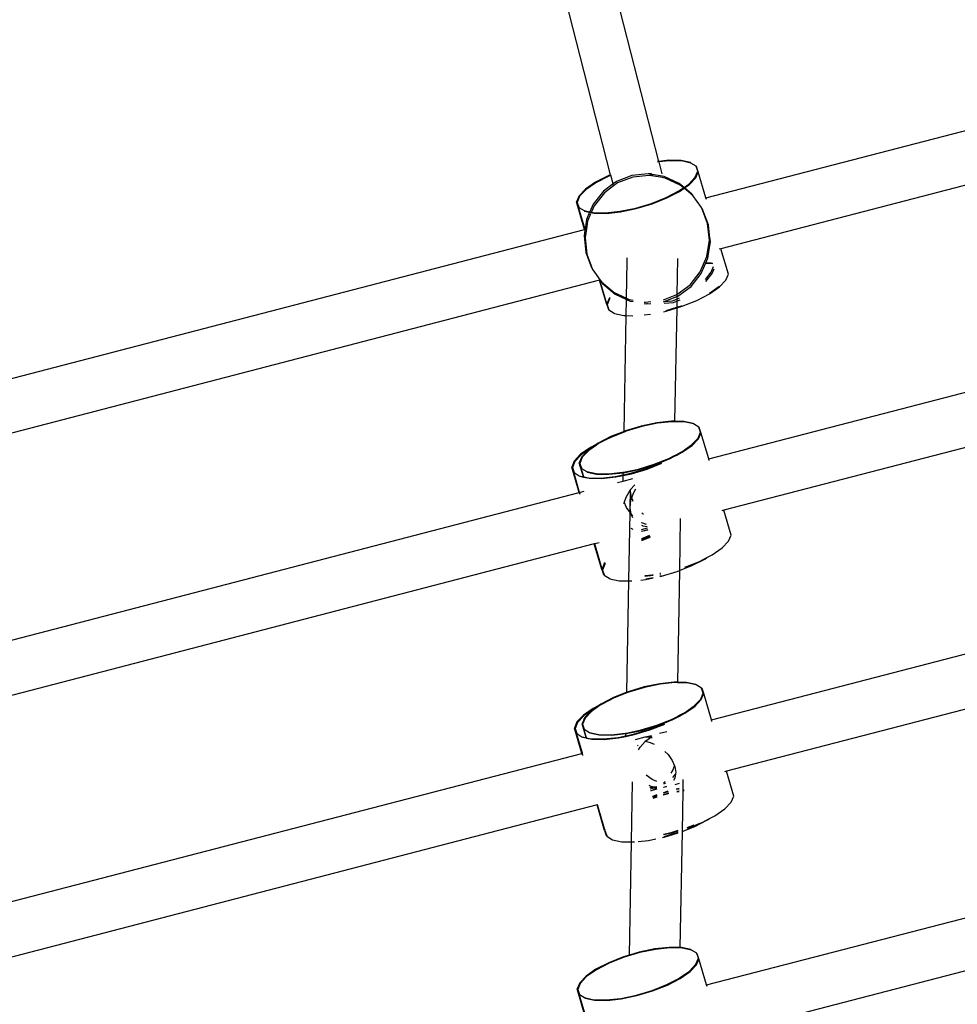
# Model space of a CAD drawing. Units: metres. Extents: x 17196 to 43211, y 5028 to 42092.
# Drawn here: x 22061 to 22363, y 18325 to 18642 of the extents above; entities that cross this region are included whole.
import ezdxf

# ---------------------------------------------------------------- set-up
doc = ezdxf.new("R2010")
doc.units = ezdxf.units.M
doc.layers.add('Размеры', color=1, linetype='Continuous', lineweight=5)
doc.dimstyles.new('размеры Маф', dxfattribs={"dimtxt": 150, "dimasz": 50, "dimexe": 50, "dimexo": 0.0625, "dimgap": 0.09, "dimtad": 1, "dimdec": 0, "dimzin": 0, "dimdsep": 46, "dimtxsty": 'Standard', "dimblk": 'ARCHTICK', "dimcen": 0.09, "dimdle": 50, "dimclrd": 256, "dimclre": 256, "dimclrt": 256, "dimadec": 0, "dimazin": 0, "dimtfac": 1, "dimtdec": 0, "dimtix": 1, "dimtofl": 0, "dimtmove": 0, "dimatfit": 3, "dimfxl": 1, "dimtolj": 1, "dimtzin": 0, "dimlwd": -1, "dimlwe": -1, "dimarcsym": 1})

# ---------------------------------------------------------------- blocks, each defined once
blk = doc.blocks.new('_ArchTick')
at = {"color": 0, "linetype": 'ByBlock', "const_width": 0.15}
blk.add_lwpolyline([(-0.5, -0.5), (0.5, 0.5)], dxfattribs=at)
blk = doc.blocks.new('*D10')
at = {"layer": 'Defpoints', "color": 0, "transparency": 16777216}
for p in [(17245.54, 18857.28), (38273.01, 18857.28), (38273.01, 5077.5)]:
    blk.add_point(p, dxfattribs=at)
at = {"layer": 'Размеры', "transparency": 16777216}
for p, q in [((17245.54, 18857.22), (17245.54, 5027.5)), ((38273.01, 18857.22), (38273.01, 5027.5)), ((17195.54, 5077.5), (38323.01, 5077.5))]:
    blk.add_line(p, q, dxfattribs=at)
at = {"layer": 'Размеры', "transparency": 16777216, "xscale": 50, "yscale": 50, "zscale": 50, "rotation": 180}
blk.add_blockref('_ArchTick', (17245.54, 5077.5), dxfattribs=at)
at = {"layer": 'Размеры', "transparency": 16777216, "xscale": 50, "yscale": 50, "zscale": 50}
blk.add_blockref('_ArchTick', (38273.01, 5077.5), dxfattribs=at)
at = {"layer": 'Размеры', "transparency": 16777216, "insert": (27759.27, 5152.59), "char_height": 150, "attachment_point": 5}
blk.add_mtext('\\A1;21027', dxfattribs=at)
blk = doc.blocks.new('*D12')
at = {"layer": 'Defpoints', "color": 0, "transparency": 16777216}
for p in [(36695.47, 30403.24), (18742.17, 18098.93), (36673.85, 18067.5)]:
    blk.add_point(p, dxfattribs=at)
at = {"layer": 'Размеры', "transparency": 16777216}
for p, q in [((18742.17, 18098.99), (18763.88, 30484.68)), ((36673.85, 18067.56), (36695.56, 30453.24)), ((18713.79, 30434.76), (36745.47, 30403.16))]:
    blk.add_line(p, q, dxfattribs=at)
at = {"layer": 'Размеры', "transparency": 16777216, "xscale": 50, "yscale": 50, "zscale": 50}
for p, rotation in [((18763.79, 30434.68), 179.8995663538064), ((36695.47, 30403.24), 359.8995663538063)]:
    blk.add_blockref('_ArchTick', p, dxfattribs=dict(at, rotation=rotation))
at = {"layer": 'Размеры', "transparency": 16777216, "insert": (27729.76, 30494.05), "char_height": 150, "attachment_point": 5, "rotation": 359.8996}
blk.add_mtext('\\A1;17932', dxfattribs=at)

msp = doc.modelspace()

# ---------------------------------------------------------------- linework, layer by layer
for p, q in [((22267.14, 18596.43), (22245.86, 18679.26)), ((22251.59, 18592.14), (22230.03, 18676.06)), ((22282.31, 18584.65), (22487.14, 18637.86)), ((22491.93, 18621.51), (22287.1, 18568.31)), ((22267.14, 18596.43), (22266.66, 18596.38)), ((22267.18, 18596.27), (22266.71, 18596.22)), ((22270.3, 18596.77), (22267.14, 18596.43)), ((22267.18, 18596.27), (22267.14, 18596.43)), ((22270.48, 18596.62), (22267.18, 18596.27)), ((22268.17, 18592.44), (22267.18, 18596.27)), ((22274.27, 18596.69), (22270.3, 18596.77)), ((22274.45, 18596.55), (22270.48, 18596.62)), ((22277.27, 18596.05), (22274.27, 18596.69)), ((22277.45, 18595.9), (22274.45, 18596.55)), ((22277.45, 18595.9), (22277.27, 18596.05)), ((22279.11, 18594.87), (22277.45, 18595.9)), ((22279.12, 18594.83), (22279.11, 18594.87)), ((22279.65, 18593.25), (22279.12, 18594.83)), ((22279.29, 18594.73), (22279.12, 18594.83)), ((22279.83, 18593.1), (22279.29, 18594.73)), ((22250.8, 18591.82), (22246.68, 18589.7)), ((22250.97, 18591.67), (22246.86, 18589.55)), ((22251.59, 18592.14), (22250.8, 18591.82)), ((22251.64, 18591.94), (22250.97, 18591.67)), ((22251.66, 18592.17), (22251.59, 18592.14)), ((22251.64, 18591.94), (22251.59, 18592.14)), ((22251.71, 18591.97), (22251.64, 18591.94)), ((22252.36, 18589.15), (22251.64, 18591.94)), ((22258.41, 18591.9), (22253.5, 18589.99)), ((22258.73, 18591.38), (22253.82, 18589.47)), ((22263.64, 18592.43), (22258.41, 18591.9)), ((22263.97, 18591.91), (22258.73, 18591.38)), ((22268.85, 18591.56), (22263.64, 18592.43)), ((22264.79, 18592.42), (22263.64, 18592.43)), ((22265.14, 18591.89), (22263.97, 18591.91)), ((22267.61, 18591.3), (22263.97, 18591.91)), ((22269.18, 18591.04), (22267.61, 18591.3)), ((22273.67, 18589.33), (22268.85, 18591.56)), ((22274, 18588.81), (22269.18, 18591.04)), ((22276.81, 18589.13), (22278.87, 18591.29)), ((22276.98, 18588.98), (22279.04, 18591.14)), ((22278.87, 18591.29), (22279.65, 18593.25)), ((22279.04, 18591.14), (22279.83, 18593.1)), ((22282.31, 18584.65), (22279.83, 18593.1)), ((22246.68, 18589.7), (22243.49, 18587.48)), ((22246.86, 18589.55), (22243.66, 18587.33)), ((22252.36, 18589.15), (22249.25, 18586.84)), ((22252.53, 18588.51), (22249.58, 18586.32)), ((22253.5, 18589.99), (22252.36, 18589.15)), ((22252.53, 18588.51), (22252.36, 18589.15)), ((22253.82, 18589.47), (22252.53, 18588.51)), ((22273.61, 18586.91), (22275.02, 18587.89)), ((22275.23, 18588.04), (22273.67, 18589.33)), ((22275.07, 18587.92), (22274, 18588.81)), ((22275.07, 18587.92), (22275.23, 18588.04)), ((22275.09, 18587.91), (22275.07, 18587.92)), ((22275.23, 18588.04), (22276.81, 18589.13)), ((22275.32, 18587.96), (22275.23, 18588.04)), ((22275.24, 18587.77), (22275.41, 18587.89)), ((22275.41, 18587.89), (22276.98, 18588.98)), ((22277.78, 18585.91), (22275.41, 18587.89)), ((22241.41, 18585.29), (22240.64, 18583.36)), ((22241.6, 18585.17), (22240.81, 18583.21)), ((22243.49, 18587.48), (22241.41, 18585.29)), ((22243.66, 18587.33), (22241.6, 18585.17)), ((22249.25, 18586.84), (22245.95, 18582.67)), ((22249.58, 18586.32), (22246.28, 18582.14)), ((22264.74, 18582.9), (22269.49, 18584.79)), ((22264.92, 18582.75), (22269.67, 18584.64)), ((22269.49, 18584.79), (22273.61, 18586.91)), ((22269.67, 18584.64), (22273.79, 18586.76)), ((22273.79, 18586.76), (22275.24, 18587.77)), ((22278.11, 18585.39), (22275.24, 18587.77)), ((22278.11, 18585.39), (22277.78, 18585.91)), ((22280.9, 18581.52), (22278.11, 18585.39)), ((22282.47, 18584.1), (22282.31, 18584.65)), ((22240.64, 18583.36), (22241.18, 18581.73)), ((22243.23, 18574.5), (22240.64, 18583.36)), ((22240.81, 18583.21), (22241.34, 18581.63)), ((22241.26, 18581.68), (22240.81, 18583.21)), ((22241.18, 18581.73), (22241.26, 18581.68)), ((22241.26, 18581.68), (22241.34, 18581.63)), ((22243.36, 18574.54), (22241.26, 18581.68)), ((22241.34, 18581.63), (22241.36, 18581.59)), ((22241.36, 18581.59), (22243.02, 18580.56)), ((22245.95, 18582.67), (22244.88, 18580.16)), ((22246.28, 18582.14), (22245.45, 18580.21)), ((22259.68, 18581.39), (22264.74, 18582.9)), ((22259.85, 18581.24), (22264.92, 18582.75)), ((22280.95, 18581.39), (22280.9, 18581.52)), ((22243.02, 18580.56), (22244.88, 18580.16)), ((22243.02, 18580.56), (22243.19, 18580.41)), ((22243.19, 18580.41), (22244.84, 18580.06)), ((22244.84, 18580.06), (22243.84, 18577.75)), ((22245.15, 18579.51), (22244.16, 18577.22)), ((22244.88, 18580.16), (22244.84, 18580.06)), ((22244.84, 18580.06), (22246.2, 18579.77)), ((22244.88, 18580.16), (22246.02, 18579.91)), ((22246.02, 18579.91), (22249.99, 18579.84)), ((22246.2, 18579.77), (22250.16, 18579.69)), ((22249.99, 18579.84), (22254.65, 18580.34)), ((22250.16, 18579.69), (22254.82, 18580.19)), ((22254.65, 18580.34), (22259.68, 18581.39)), ((22254.82, 18580.19), (22259.85, 18581.24)), ((22282.82, 18576.47), (22280.95, 18581.39)), ((22281.23, 18581), (22280.95, 18581.39)), ((22282.2, 18578.45), (22281.23, 18581)), ((22283.14, 18575.95), (22282.2, 18578.45)), ((22243.84, 18577.75), (22243.36, 18574.54)), ((22244.16, 18577.22), (22243.78, 18574.65)), ((22283.39, 18571.1), (22282.82, 18576.47)), ((22283.49, 18572.71), (22283.14, 18575.95)), ((22038.4, 18521.3), (22243.23, 18574.5)), ((22243.3, 18574.28), (22243.04, 18572.42)), ((22243.04, 18572.42), (22243.61, 18567.04)), ((22243.23, 18574.5), (22243.36, 18574.54)), ((22243.3, 18574.28), (22243.23, 18574.5)), ((22243.36, 18574.54), (22243.3, 18574.28)), ((22243.78, 18574.65), (22243.36, 18571.89)), ((22243.36, 18574.54), (22243.78, 18574.65)), ((22243.45, 18574.21), (22243.36, 18574.54)), ((22283.63, 18571.39), (22283.49, 18572.71)), ((22243.36, 18571.89), (22243.94, 18566.52)), ((22282.59, 18565.77), (22283.39, 18571.1)), ((22283.23, 18567.3), (22283.72, 18570.57)), ((22283.72, 18570.57), (22283.63, 18571.39)), ((22243.61, 18567.04), (22245.23, 18562.77)), ((22243.94, 18566.52), (22245.35, 18562.8)), ((22280.48, 18560.85), (22282.59, 18565.77)), ((22282.92, 18565.24), (22283.23, 18567.3)), ((22283.33, 18567.33), (22283.23, 18567.3)), ((22287.1, 18568.31), (22286.53, 18568.16)), ((22289.51, 18560.1), (22287.1, 18568.31)), ((22245.23, 18562.77), (22245.53, 18561.99)), ((22245.35, 18562.8), (22245.8, 18561.6)), ((22256.7, 18552.36), (22256.91, 18564.19)), ((22256.91, 18564.19), (22256.94, 18565.41)), ((22273.15, 18565.12), (22272.93, 18553.52)), ((22280.8, 18560.32), (22282.2, 18563.58)), ((22282.2, 18563.58), (22282.27, 18563.72)), ((22284.12, 18563.54), (22282.2, 18563.58)), ((22282.27, 18563.72), (22282.92, 18565.24)), ((22283.95, 18563.69), (22282.27, 18563.72)), ((22284.43, 18563.59), (22283.95, 18563.69)), ((22283.99, 18560.79), (22284.74, 18562.53)), ((22284.46, 18563.47), (22284.12, 18563.54)), ((22245.53, 18561.99), (22245.8, 18561.6)), ((22245.8, 18561.6), (22245.85, 18561.47)), ((22245.85, 18561.47), (22248.17, 18558.2)), ((22277.18, 18556.67), (22280.48, 18560.85)), ((22277.51, 18556.15), (22280.8, 18560.32)), ((22282.1, 18558.4), (22283.99, 18560.79)), ((22282.3, 18557.72), (22284.31, 18560.27)), ((22284.31, 18560.27), (22284.96, 18561.77)), ((22288.72, 18558.14), (22289.51, 18560.1)), ((22248.03, 18558.16), (22043.19, 18504.96)), ((22248.15, 18558.19), (22248.03, 18558.16)), ((22250.32, 18550.35), (22248.03, 18558.16)), ((22248.17, 18558.2), (22248.15, 18558.19)), ((22250.39, 18550.55), (22248.15, 18558.19)), ((22248.17, 18558.2), (22248.65, 18557.6)), ((22248.65, 18557.6), (22252.76, 18554.18)), ((22248.65, 18557.6), (22248.97, 18557.08)), ((22248.97, 18557.08), (22253.08, 18553.66)), ((22272.93, 18553.52), (22277.18, 18556.67)), ((22273.26, 18553), (22277.51, 18556.15)), ((22283.4, 18553.98), (22286.48, 18556.13)), ((22286.48, 18556.13), (22286.58, 18556.23)), ((22286.66, 18555.98), (22288.72, 18558.14)), ((22252.76, 18554.18), (22256.7, 18552.36)), ((22253.08, 18553.66), (22256.69, 18551.99)), ((22268.63, 18551.85), (22272.93, 18553.52)), ((22272.93, 18553.52), (22272.93, 18552.87)), ((22272.93, 18552.87), (22273.26, 18553)), ((22279.35, 18551.64), (22283.46, 18553.76)), ((22283.18, 18500.64), (22485.4, 18553.16)), ((22283.46, 18553.76), (22286.66, 18555.98)), ((22250.39, 18550.55), (22250.32, 18550.35)), ((22250.32, 18550.35), (22250.86, 18548.73)), ((22251.1, 18552.31), (22250.39, 18550.55)), ((22250.49, 18550.21), (22250.39, 18550.55)), ((22251.28, 18552.17), (22250.49, 18550.21)), ((22250.49, 18550.21), (22251.02, 18548.63)), ((22251.36, 18552.58), (22251.1, 18552.31)), ((22251.43, 18552.33), (22251.28, 18552.17)), ((22256.6, 18546.75), (22256.69, 18551.99)), ((22256.69, 18551.99), (22256.7, 18552.36)), ((22256.69, 18551.99), (22257.91, 18551.43)), ((22256.7, 18552.36), (22257.58, 18551.95)), ((22257.58, 18551.95), (22258.88, 18551.74)), ((22257.91, 18551.43), (22258.87, 18551.27)), ((22262.43, 18550.67), (22263.11, 18550.56)), ((22262.44, 18551.14), (22262.79, 18551.08)), ((22262.79, 18551.08), (22264.53, 18551.26)), ((22263.11, 18550.56), (22264.52, 18550.7)), ((22263.51, 18550.55), (22263.11, 18550.56)), ((22268.62, 18551.2), (22268.85, 18551.28)), ((22268.8, 18550.72), (22271.86, 18551.03)), ((22268.85, 18551.28), (22272.93, 18552.87)), ((22268.85, 18551.28), (22271.54, 18551.56)), ((22271.54, 18551.56), (22272.92, 18552.09)), ((22271.86, 18551.03), (22272.91, 18551.44)), ((22272.91, 18551.44), (22272.87, 18549.43)), ((22272.87, 18549.43), (22274.42, 18549.9)), ((22272.87, 18549.23), (22274.6, 18549.75)), ((22272.92, 18552.09), (22272.91, 18551.44)), ((22272.91, 18551.44), (22273.98, 18551.86)), ((22272.93, 18552.87), (22272.92, 18552.09)), ((22272.92, 18552.09), (22273.81, 18552.44)), ((22274.42, 18549.9), (22274.54, 18549.95)), ((22274.6, 18549.75), (22279.35, 18551.64)), ((22250.86, 18548.73), (22251.02, 18548.63)), ((22251.02, 18548.63), (22251.04, 18548.58)), ((22251.04, 18548.58), (22252.69, 18547.56)), ((22252.69, 18547.56), (22252.84, 18547.53)), ((22252.69, 18547.56), (22252.87, 18547.41)), ((22252.87, 18547.41), (22255.87, 18546.76)), ((22255.87, 18546.76), (22256.6, 18546.75)), ((22255.92, 18509.49), (22256.6, 18546.75)), ((22256.6, 18546.75), (22258.79, 18546.71)), ((22262.37, 18546.96), (22264.46, 18547.19)), ((22268.57, 18548.03), (22269.53, 18548.23)), ((22269.48, 18548.42), (22272.87, 18549.43)), ((22269.53, 18548.23), (22272.87, 18549.23)), ((22272.87, 18549.23), (22272.21, 18512.73)), ((22272.87, 18549.43), (22272.87, 18549.23)), ((22490.25, 18536.6), (22288.04, 18484.07)), ((22266.52, 18512.25), (22261.48, 18511.21)), ((22266.69, 18512.1), (22261.66, 18511.06)), ((22271.18, 18512.75), (22266.52, 18512.25)), ((22271.35, 18512.6), (22266.69, 18512.1)), ((22272.21, 18512.73), (22271.18, 18512.75)), ((22272.2, 18512.59), (22271.35, 18512.6)), ((22272.21, 18512.73), (22272.2, 18512.59)), ((22275.32, 18512.53), (22272.2, 18512.59)), ((22275.14, 18512.68), (22272.21, 18512.73)), ((22278.15, 18512.03), (22275.14, 18512.68)), ((22278.32, 18511.88), (22275.32, 18512.53)), ((22278.32, 18511.88), (22278.15, 18512.03)), ((22279.98, 18510.86), (22278.32, 18511.88)), ((22255.92, 18509.49), (22251.67, 18507.8)), ((22255.92, 18509.27), (22251.85, 18507.66)), ((22256.42, 18509.69), (22255.92, 18509.49)), ((22256.6, 18509.54), (22255.92, 18509.27)), ((22255.92, 18509.27), (22255.92, 18509.49)), ((22261.48, 18511.21), (22256.42, 18509.69)), ((22261.66, 18511.06), (22256.6, 18509.54)), ((22279.74, 18507.27), (22280.53, 18509.23)), ((22279.92, 18507.13), (22280.62, 18508.89)), ((22280, 18510.81), (22279.98, 18510.86)), ((22280.53, 18509.23), (22280, 18510.81)), ((22280.16, 18510.71), (22280, 18510.81)), ((22280.7, 18509.09), (22280.16, 18510.71)), ((22280.62, 18508.89), (22280.53, 18509.23)), ((22280.62, 18508.89), (22280.7, 18509.09)), ((22283.18, 18500.64), (22280.7, 18509.09)), ((22249.25, 18506.44), (22246.9, 18505.23)), ((22247.55, 18505.68), (22246.9, 18505.23)), ((22247.73, 18505.53), (22247.08, 18505.08)), ((22251.67, 18507.8), (22247.55, 18505.68)), ((22250.28, 18506.85), (22247.73, 18505.53)), ((22250.28, 18506.85), (22249.25, 18506.44)), ((22251.85, 18507.66), (22250.28, 18506.85)), ((22277.68, 18505.11), (22278.63, 18506.11)), ((22277.85, 18504.96), (22278.7, 18505.85)), ((22278.63, 18506.11), (22278.73, 18506.21)), ((22278.7, 18505.85), (22278.63, 18506.11)), ((22278.7, 18505.85), (22278.8, 18505.96)), ((22278.73, 18506.21), (22279.74, 18507.27)), ((22278.8, 18505.96), (22278.73, 18506.21)), ((22278.8, 18505.96), (22279.92, 18507.13)), ((22245.14, 18504.32), (22241.94, 18502.1)), ((22244.36, 18503.46), (22242.12, 18501.95)), ((22244.36, 18503.46), (22242.3, 18501.3)), ((22244.53, 18503.31), (22242.47, 18501.15)), ((22245.31, 18504.17), (22244.36, 18503.46)), ((22247.08, 18505.08), (22244.53, 18503.31)), ((22246.9, 18505.23), (22245.14, 18504.32)), ((22245.56, 18504.3), (22245.31, 18504.17)), ((22246.9, 18505.23), (22245.56, 18504.3)), ((22247.08, 18505.08), (22245.56, 18504.3)), ((22272.71, 18501.98), (22274.23, 18502.76)), ((22272.89, 18501.83), (22274.23, 18502.76)), ((22272.89, 18501.83), (22274.66, 18502.75)), ((22274.23, 18502.76), (22274.48, 18502.89)), ((22274.48, 18502.89), (22277.68, 18505.11)), ((22274.66, 18502.75), (22277.85, 18504.96)), ((22239.88, 18499.94), (22239.09, 18497.98)), ((22240.05, 18499.79), (22239.27, 18497.83)), ((22241.94, 18502.1), (22239.88, 18499.94)), ((22242.12, 18501.95), (22240.05, 18499.79)), ((22242.3, 18501.3), (22241.51, 18499.34)), ((22241.51, 18499.34), (22242.05, 18497.72)), ((22242.81, 18494.89), (22241.51, 18499.34)), ((22242.47, 18501.15), (22241.69, 18499.19)), ((22241.69, 18499.19), (22242.22, 18497.61)), ((22242.13, 18497.67), (22241.69, 18499.19)), ((22263.37, 18497.37), (22268.13, 18499.26)), ((22265.62, 18498.88), (22270.37, 18500.77)), ((22265.79, 18498.74), (22269.52, 18500.21)), ((22269.52, 18500.21), (22272, 18501.5)), ((22269.52, 18500.21), (22270.54, 18500.62)), ((22270.37, 18500.77), (22272, 18501.61)), ((22270.54, 18500.62), (22272, 18501.37)), ((22272, 18501.61), (22272.71, 18501.98)), ((22272, 18501.37), (22272.89, 18501.83)), ((22272, 18501.61), (22272, 18501.5)), ((22272, 18501.5), (22272.06, 18501.53)), ((22272, 18501.5), (22272, 18501.37)), ((22272.06, 18501.53), (22272.71, 18501.98)), ((22283.34, 18500.08), (22283.18, 18500.64)), ((22239.09, 18497.98), (22239.64, 18496.35)), ((22241.49, 18489.81), (22239.09, 18497.98)), ((22239.27, 18497.83), (22239.8, 18496.25)), ((22239.72, 18496.3), (22239.27, 18497.83)), ((22239.64, 18496.35), (22239.72, 18496.3)), ((22239.72, 18496.3), (22239.8, 18496.25)), ((22241.61, 18489.84), (22239.72, 18496.3)), ((22239.8, 18496.25), (22239.81, 18496.21)), ((22239.81, 18496.21), (22241.47, 18495.18)), ((22242.05, 18497.72), (22242.13, 18497.67)), ((22242.13, 18497.67), (22242.22, 18497.61)), ((22242.96, 18494.86), (22242.13, 18497.67)), ((22242.22, 18497.61), (22242.23, 18497.57)), ((22242.23, 18497.57), (22243.89, 18496.54)), ((22243.89, 18496.54), (22246.89, 18495.9)), ((22243.89, 18496.54), (22244.07, 18496.4)), ((22244.07, 18496.4), (22247.07, 18495.75)), ((22246.89, 18495.9), (22250.86, 18495.82)), ((22250.86, 18495.82), (22255.52, 18496.32)), ((22251.04, 18495.67), (22255.69, 18496.18)), ((22255.52, 18496.32), (22255.69, 18496.36)), ((22255.67, 18495.49), (22255.69, 18496.18)), ((22255.67, 18495.49), (22258.13, 18496)), ((22255.67, 18495.31), (22258.31, 18495.86)), ((22255.69, 18496.36), (22260.55, 18497.37)), ((22255.69, 18496.18), (22260.73, 18497.22)), ((22255.69, 18496.18), (22255.69, 18496.36)), ((22258.13, 18496), (22263.2, 18497.52)), ((22258.31, 18495.86), (22263.37, 18497.37)), ((22260.55, 18497.37), (22265.62, 18498.88)), ((22260.73, 18497.22), (22265.79, 18498.74)), ((22263.2, 18497.52), (22265.84, 18498.57)), ((22241.47, 18495.18), (22241.65, 18495.03)), ((22241.47, 18495.18), (22242.81, 18494.89)), ((22241.65, 18495.03), (22242.85, 18494.77)), ((22242.85, 18494.77), (22242.81, 18494.89)), ((22242.81, 18494.89), (22242.96, 18494.86)), ((22242.85, 18494.77), (22242.99, 18494.74)), ((22242.99, 18494.74), (22242.96, 18494.86)), ((22242.96, 18494.86), (22244.48, 18494.53)), ((22242.99, 18494.74), (22244.65, 18494.39)), ((22244.48, 18494.53), (22248.44, 18494.46)), ((22244.65, 18494.39), (22248.62, 18494.31)), ((22247.07, 18495.75), (22251.04, 18495.67)), ((22248.44, 18494.46), (22253.1, 18494.96)), ((22248.62, 18494.31), (22253.28, 18494.81)), ((22253.1, 18494.96), (22255.67, 18495.49)), ((22253.28, 18494.81), (22255.67, 18495.31)), ((22253.81, 18493.01), (22255.63, 18493.48)), ((22255.63, 18493.48), (22255.67, 18495.31)), ((22255.63, 18493.48), (22258.77, 18494.3)), ((22255.67, 18495.31), (22255.67, 18495.49)), ((22039.27, 18437.28), (22241.49, 18489.81)), ((22241.49, 18489.81), (22241.61, 18489.84)), ((22241.62, 18489.37), (22241.49, 18489.81)), ((22241.61, 18489.84), (22243.06, 18490.22)), ((22241.81, 18489.15), (22241.61, 18489.84)), ((22257.77, 18490.43), (22256.5, 18488.24)), ((22258.03, 18490.72), (22257.77, 18490.43)), ((22257.87, 18484.99), (22257.97, 18490.27)), ((22257.97, 18490.27), (22258.03, 18490.72)), ((22258.28, 18488.34), (22257.97, 18490.27)), ((22259.37, 18492.24), (22258.03, 18490.72)), ((22258.39, 18488.07), (22258.91, 18489.61)), ((22258.91, 18489.61), (22259.73, 18491.01)), ((22255.97, 18486.71), (22255.8, 18486.2)), ((22256.5, 18488.24), (22255.97, 18486.71)), ((22256.7, 18485), (22255.97, 18486.71)), ((22257.87, 18484.99), (22258.12, 18487.29)), ((22258.12, 18487.29), (22258.39, 18488.07)), ((22258.39, 18488.07), (22258.28, 18488.34)), ((22258.87, 18486.95), (22258.39, 18488.07)), ((22257.84, 18483.35), (22256.7, 18485)), ((22257.44, 18461.32), (22257.84, 18483.35)), ((22257.84, 18483.35), (22257.87, 18484.9)), ((22258, 18483.11), (22257.84, 18483.35)), ((22257.87, 18484.9), (22257.87, 18484.99)), ((22258.17, 18482.95), (22257.87, 18484.9)), ((22262.11, 18482.8), (22261.67, 18483.24)), ((22288.04, 18484.07), (22287.37, 18483.9)), ((22290.38, 18476.08), (22288.04, 18484.07)), ((22258.17, 18482.95), (22258, 18483.11)), ((22258.78, 18482.34), (22258.17, 18482.95)), ((22258.18, 18482.88), (22258.17, 18482.95)), ((22258.77, 18481.62), (22258.18, 18482.88)), ((22261.65, 18480.09), (22261.62, 18480.12)), ((22263.12, 18479.45), (22261.65, 18480.09)), ((22262.14, 18482.78), (22262.11, 18482.8)), ((22274.03, 18481.4), (22273.73, 18464.64)), ((22258.12, 18478.28), (22258.7, 18478.01)), ((22263.62, 18477.74), (22261.56, 18477.2)), ((22261.57, 18477.37), (22261.6, 18477.36)), ((22261.58, 18477.94), (22263.42, 18478.41)), ((22262.04, 18478.94), (22261.6, 18479.15)), ((22261.6, 18477.36), (22263.62, 18477.74)), ((22263.31, 18478.8), (22262.04, 18478.94)), ((22263.86, 18475.18), (22261.51, 18474.25)), ((22264.16, 18475.92), (22261.52, 18474.87)), ((22264.21, 18475.72), (22261.52, 18474.65)), ((22263.68, 18475.32), (22261.52, 18474.46)), ((22264.28, 18475.5), (22263.68, 18475.32)), ((22264.33, 18475.32), (22263.86, 18475.18)), ((22287.53, 18471.96), (22289.59, 18474.12)), ((22289.59, 18474.12), (22290.38, 18476.08)), ((22246.34, 18473.24), (22044.13, 18420.72)), ((22246.47, 18473.28), (22246.34, 18473.24)), ((22248.77, 18464.97), (22246.34, 18473.24)), ((22247.92, 18473.65), (22246.47, 18473.28)), ((22248.85, 18465.16), (22246.47, 18473.28)), ((22284.33, 18469.74), (22287.53, 18471.96)), ((22277.8, 18466.25), (22281.92, 18468.38)), ((22279.19, 18467.21), (22280.22, 18467.62)), ((22280.22, 18467.62), (22282.57, 18468.83)), ((22281.92, 18468.38), (22282.57, 18468.83)), ((22282.57, 18468.83), (22284.33, 18469.74)), ((22284.05, 18416.62), (22486.27, 18469.14)), ((22248.85, 18465.16), (22248.77, 18464.97)), ((22248.77, 18464.97), (22249.31, 18463.35)), ((22249.56, 18466.93), (22248.85, 18465.16)), ((22248.95, 18464.83), (22248.85, 18465.16)), ((22249.73, 18466.78), (22248.95, 18464.83)), ((22248.95, 18464.83), (22249.48, 18463.25)), ((22249.81, 18467.2), (22249.56, 18466.93)), ((22249.88, 18466.95), (22249.73, 18466.78)), ((22267.99, 18462.85), (22273.05, 18464.37)), ((22273.05, 18464.37), (22273.73, 18464.64)), ((22273.73, 18464.64), (22273.08, 18428.72)), ((22273.73, 18464.64), (22277.8, 18466.25)), ((22275.47, 18465.73), (22277.7, 18466.62)), ((22277.7, 18466.62), (22279.19, 18467.21)), ((22277.74, 18466.46), (22279.19, 18467.21)), ((22249.31, 18463.35), (22249.48, 18463.25)), ((22249.48, 18463.25), (22249.49, 18463.2)), ((22249.49, 18463.2), (22251.15, 18462.18)), ((22251.15, 18462.18), (22251.29, 18462.15)), ((22251.15, 18462.18), (22251.33, 18462.03)), ((22251.33, 18462.03), (22254.33, 18461.38)), ((22254.33, 18461.38), (22257.44, 18461.32)), ((22256.8, 18425.48), (22257.44, 18461.32)), ((22257.44, 18461.32), (22258.3, 18461.31)), ((22258.3, 18461.31), (22258.4, 18461.32)), ((22261.28, 18461.63), (22262.95, 18461.81)), ((22262.59, 18463.04), (22265.19, 18463.32)), ((22262.64, 18462.88), (22265.33, 18463.17)), ((22262.9, 18461.98), (22265.32, 18462.48)), ((22262.95, 18461.81), (22265.32, 18462.3)), ((22265.19, 18463.32), (22265.34, 18463.35)), ((22267.43, 18462.74), (22267.99, 18462.85)), ((22267.44, 18462.92), (22267.81, 18463)), ((22267.45, 18463.79), (22267.7, 18463.84)), ((22267.45, 18463.6), (22267.75, 18463.67)), ((22267.81, 18463), (22267.93, 18463.04)), ((22491.13, 18452.58), (22288.91, 18400.06)), ((22262.36, 18427.19), (22257.29, 18425.67)), ((22262.53, 18427.04), (22257.47, 18425.52)), ((22267.39, 18428.23), (22262.36, 18427.19)), ((22267.57, 18428.09), (22262.53, 18427.04)), ((22272.05, 18428.73), (22267.39, 18428.23)), ((22272.22, 18428.59), (22267.57, 18428.09)), ((22273.08, 18428.72), (22272.05, 18428.73)), ((22273.08, 18428.57), (22272.22, 18428.59)), ((22273.08, 18428.72), (22273.08, 18428.57)), ((22276.01, 18428.66), (22273.08, 18428.72)), ((22276.19, 18428.51), (22273.08, 18428.57)), ((22279.02, 18428.01), (22276.01, 18428.66)), ((22279.19, 18427.87), (22276.19, 18428.51)), ((22279.19, 18427.87), (22279.02, 18428.01)), ((22280.85, 18426.84), (22279.19, 18427.87)), ((22280.87, 18426.8), (22280.85, 18426.84)), ((22281.4, 18425.22), (22280.87, 18426.8)), ((22281.03, 18426.69), (22280.87, 18426.8)), ((22281.57, 18425.07), (22281.03, 18426.69)), ((22252.54, 18423.79), (22248.43, 18421.66)), ((22252.72, 18423.64), (22251.15, 18422.83)), ((22256.8, 18425.48), (22252.54, 18423.79)), ((22256.79, 18425.26), (22252.72, 18423.64)), ((22257.47, 18425.52), (22256.79, 18425.26)), ((22256.79, 18425.26), (22256.8, 18425.48)), ((22257.29, 18425.67), (22256.8, 18425.48)), ((22279.6, 18422.2), (22280.61, 18423.26)), ((22279.67, 18421.94), (22280.79, 18423.11)), ((22280.61, 18423.26), (22281.4, 18425.22)), ((22280.79, 18423.11), (22281.5, 18424.88)), ((22281.5, 18424.88), (22281.4, 18425.22)), ((22281.5, 18424.88), (22281.57, 18425.07)), ((22284.05, 18416.62), (22281.57, 18425.07)), ((22246.01, 18420.3), (22242.81, 18418.08)), ((22246.19, 18420.15), (22245.23, 18419.44)), ((22247.95, 18421.07), (22245.41, 18419.3)), ((22247.78, 18421.21), (22246.01, 18420.3)), ((22246.44, 18420.28), (22246.19, 18420.15)), ((22247.78, 18421.21), (22246.44, 18420.28)), ((22247.95, 18421.07), (22246.44, 18420.28)), ((22250.12, 18422.42), (22247.78, 18421.21)), ((22248.43, 18421.66), (22247.78, 18421.21)), ((22248.6, 18421.52), (22247.95, 18421.07)), ((22251.15, 18422.83), (22248.6, 18421.52)), ((22251.15, 18422.83), (22250.12, 18422.42)), ((22275.35, 18418.88), (22278.55, 18421.09)), ((22275.53, 18418.73), (22278.73, 18420.95)), ((22278.55, 18421.09), (22279.5, 18422.09)), ((22278.73, 18420.95), (22279.57, 18421.83)), ((22279.5, 18422.09), (22279.6, 18422.2)), ((22279.57, 18421.83), (22279.5, 18422.09)), ((22279.57, 18421.83), (22279.67, 18421.94)), ((22279.67, 18421.94), (22279.6, 18422.2)), ((22242.81, 18418.08), (22240.75, 18415.92)), ((22242.99, 18417.93), (22240.93, 18415.77)), ((22243.17, 18417.28), (22242.38, 18415.32)), ((22243.34, 18417.13), (22242.56, 18415.18)), ((22245.23, 18419.44), (22242.99, 18417.93)), ((22245.23, 18419.44), (22243.17, 18417.28)), ((22245.41, 18419.3), (22243.34, 18417.13)), ((22266.49, 18414.87), (22271.24, 18416.75)), ((22270.39, 18416.2), (22272.87, 18417.48)), ((22270.39, 18416.2), (22271.42, 18416.6)), ((22271.24, 18416.75), (22272.88, 18417.6)), ((22271.42, 18416.6), (22272.87, 18417.36)), ((22272.87, 18417.36), (22273.76, 18417.82)), ((22272.88, 18417.6), (22272.87, 18417.48)), ((22272.87, 18417.48), (22272.94, 18417.51)), ((22272.87, 18417.48), (22272.87, 18417.36)), ((22272.88, 18417.6), (22273.59, 18417.96)), ((22272.94, 18417.51), (22273.59, 18417.96)), ((22273.59, 18417.96), (22275.1, 18418.75)), ((22273.76, 18417.82), (22275.1, 18418.75)), ((22273.76, 18417.82), (22275.53, 18418.73)), ((22275.1, 18418.75), (22275.35, 18418.88)), ((22284.21, 18416.07), (22284.05, 18416.62)), ((22240.75, 18415.92), (22239.96, 18413.96)), ((22239.96, 18413.96), (22240.51, 18412.34)), ((22242.36, 18405.79), (22239.96, 18413.96)), ((22240.93, 18415.77), (22240.14, 18413.81)), ((22240.14, 18413.81), (22240.67, 18412.23)), ((22240.59, 18412.29), (22240.14, 18413.81)), ((22242.38, 18415.32), (22242.93, 18413.7)), ((22243.69, 18410.87), (22242.38, 18415.32)), ((22242.56, 18415.18), (22243.09, 18413.6)), ((22243.01, 18413.65), (22242.56, 18415.18)), ((22242.93, 18413.7), (22243.01, 18413.65)), ((22243.01, 18413.65), (22243.09, 18413.6)), ((22243.83, 18410.84), (22243.01, 18413.65)), ((22243.09, 18413.6), (22243.1, 18413.55)), ((22243.1, 18413.55), (22244.76, 18412.53)), ((22259.01, 18411.99), (22264.07, 18413.5)), ((22261.42, 18413.35), (22266.49, 18414.87)), ((22261.6, 18413.2), (22266.66, 18414.72)), ((22264.07, 18413.5), (22266.71, 18414.55)), ((22264.25, 18413.36), (22269, 18415.24)), ((22266.66, 18414.72), (22270.39, 18416.2)), ((22240.51, 18412.34), (22240.59, 18412.29)), ((22240.59, 18412.29), (22240.67, 18412.23)), ((22242.48, 18405.82), (22240.59, 18412.29)), ((22240.67, 18412.23), (22240.69, 18412.19)), ((22240.69, 18412.19), (22242.34, 18411.16)), ((22242.34, 18411.16), (22243.69, 18410.87)), ((22242.34, 18411.16), (22242.52, 18411.01)), ((22242.52, 18411.01), (22243.72, 18410.76)), ((22243.72, 18410.76), (22243.69, 18410.87)), ((22243.69, 18410.87), (22243.83, 18410.84)), ((22243.72, 18410.76), (22243.86, 18410.73)), ((22243.83, 18410.84), (22245.35, 18410.52)), ((22243.86, 18410.73), (22243.83, 18410.84)), ((22243.86, 18410.73), (22245.52, 18410.37)), ((22244.76, 18412.53), (22247.77, 18411.88)), ((22244.76, 18412.53), (22244.94, 18412.38)), ((22244.94, 18412.38), (22247.94, 18411.73)), ((22245.35, 18410.52), (22249.31, 18410.44)), ((22245.52, 18410.37), (22249.49, 18410.29)), ((22247.77, 18411.88), (22251.73, 18411.8)), ((22247.94, 18411.73), (22251.91, 18411.66)), ((22249.31, 18410.44), (22253.97, 18410.94)), ((22249.49, 18410.29), (22254.15, 18410.8)), ((22251.73, 18411.8), (22256.39, 18412.31)), ((22251.91, 18411.66), (22256.57, 18412.16)), ((22253.97, 18410.94), (22256.54, 18411.48)), ((22254.15, 18410.8), (22256.54, 18411.29)), ((22256.39, 18412.31), (22256.56, 18412.34)), ((22256.54, 18411.48), (22256.57, 18412.16)), ((22256.54, 18411.48), (22259.01, 18411.99)), ((22256.54, 18411.29), (22259.18, 18411.84)), ((22256.54, 18411.29), (22256.54, 18411.48)), ((22256.56, 18412.34), (22261.42, 18413.35)), ((22256.57, 18412.16), (22256.56, 18412.34)), ((22256.57, 18412.16), (22261.6, 18413.2)), ((22259.18, 18411.84), (22264.25, 18413.36)), ((22259.64, 18410.28), (22262.76, 18411.09)), ((22262.76, 18411.09), (22264.76, 18411.61)), ((22262.76, 18411.09), (22264.69, 18411.16)), ((22262.76, 18409.7), (22263.87, 18410.54)), ((22263.87, 18410.54), (22264.69, 18411.16)), ((22264.38, 18410.78), (22263.87, 18410.54)), ((22264.38, 18410.78), (22264.96, 18410.93)), ((22264.97, 18410.88), (22264.38, 18410.78)), ((22264.69, 18411.16), (22264.87, 18411.24)), ((22264.69, 18411.16), (22264.9, 18411.12)), ((22267.38, 18412.29), (22269.69, 18412.89)), ((22260.32, 18408.31), (22260.24, 18408.23)), ((22260.44, 18408.4), (22260.32, 18408.31)), ((22260.6, 18406.99), (22261.06, 18407.77)), ((22261.06, 18407.77), (22262.74, 18409.68)), ((22262.74, 18409.68), (22262.76, 18409.7)), ((22262.76, 18409.7), (22264.36, 18409.36)), ((22264.36, 18409.36), (22265.58, 18408.82)), ((22040.14, 18353.27), (22242.36, 18405.79)), ((22242.36, 18405.79), (22242.48, 18405.82)), ((22242.48, 18405.38), (22242.36, 18405.79)), ((22242.48, 18405.82), (22242.55, 18405.84)), ((22242.69, 18405.13), (22242.48, 18405.82)), ((22269.1, 18406.4), (22270.1, 18405.42)), ((22270.1, 18405.42), (22271.41, 18403.53)), ((22271.41, 18403.53), (22272.13, 18401.82)), ((22271.61, 18400.29), (22272.13, 18401.82)), ((22272.13, 18401.82), (22272.24, 18401.55)), ((22272.24, 18401.55), (22272.55, 18399.62)), ((22264.94, 18397.44), (22263.02, 18398.76)), ((22271.13, 18399.48), (22271.61, 18400.29)), ((22272.49, 18399.17), (22271.54, 18398.09)), ((22272.31, 18397.87), (22271.85, 18397.02)), ((22272.49, 18399.17), (22272.31, 18397.87)), ((22272.55, 18399.62), (22272.49, 18399.17)), ((22288.91, 18400.06), (22288.24, 18399.88)), ((22291.25, 18392.07), (22288.91, 18400.06)), ((22258.32, 18377.31), (22258.67, 18396.68)), ((22264.62, 18395.15), (22263.99, 18395.43)), ((22264.89, 18394.71), (22264.18, 18394.78)), ((22264.3, 18394.4), (22266.04, 18394.85)), ((22264.59, 18393.74), (22266.48, 18394.61)), ((22265.87, 18394.89), (22264.62, 18395.15)), ((22265.87, 18394.89), (22264.89, 18394.71)), ((22266.52, 18396.74), (22264.94, 18397.44)), ((22266.49, 18395.01), (22265.87, 18394.89)), ((22266.04, 18394.85), (22265.87, 18394.89)), ((22266.04, 18394.85), (22266.49, 18394.97)), ((22266.49, 18394.76), (22266.04, 18394.85)), ((22268.63, 18394.79), (22268.6, 18394.79)), ((22269.12, 18396.08), (22268.61, 18395.84)), ((22268.62, 18396.17), (22268.66, 18396.2)), ((22269.59, 18395.13), (22268.63, 18394.79)), ((22269.62, 18395.04), (22268.63, 18394.79)), ((22268.66, 18396.2), (22269.12, 18396.73)), ((22269.12, 18396.08), (22268.66, 18396.2)), ((22269.28, 18396.2), (22269.12, 18396.08)), ((22269.31, 18396.08), (22269.12, 18396.08)), ((22273.66, 18396.1), (22272.23, 18395.72)), ((22273.64, 18394.52), (22272.65, 18394.31)), ((22274.85, 18394.59), (22274.84, 18393.89)), ((22274.86, 18394.77), (22274.85, 18394.59)), ((22275.04, 18394.63), (22274.85, 18394.59)), ((22274.9, 18397.39), (22274.86, 18394.77)), ((22274.99, 18394.8), (22274.86, 18394.77)), ((22264.49, 18393.72), (22264.59, 18393.74)), ((22266.48, 18394.23), (22264.59, 18393.74)), ((22266.45, 18392.46), (22265.03, 18391.9)), ((22266.44, 18392.24), (22265.09, 18391.7)), ((22266.43, 18391.87), (22265.15, 18391.48)), ((22266.43, 18391.67), (22265.2, 18391.3)), ((22269.62, 18392.82), (22268.55, 18392.5)), ((22269.79, 18392.67), (22268.55, 18392.3)), ((22270.1, 18393.4), (22268.56, 18392.95)), ((22270.04, 18393.59), (22268.57, 18393.15)), ((22270.23, 18392.95), (22269.62, 18392.82)), ((22270.28, 18392.78), (22269.79, 18392.67)), ((22273.63, 18394.33), (22272.7, 18394.14)), ((22273.62, 18393.65), (22272.89, 18393.5)), ((22273.62, 18393.47), (22272.94, 18393.33)), ((22274.84, 18393.72), (22274.6, 18380.62)), ((22275.25, 18393.93), (22274.84, 18393.89)), ((22274.84, 18393.89), (22274.84, 18393.72)), ((22275.29, 18393.77), (22274.84, 18393.72)), ((22290.47, 18390.11), (22291.25, 18392.07)), ((22247.22, 18389.23), (22045, 18336.7)), ((22247.34, 18389.26), (22247.22, 18389.23)), ((22249.64, 18380.96), (22247.22, 18389.23)), ((22247.4, 18389.27), (22247.34, 18389.26)), ((22249.72, 18381.15), (22247.34, 18389.26)), ((22288.4, 18387.94), (22290.47, 18390.11)), ((22283.44, 18384.81), (22285.21, 18385.73)), ((22285.21, 18385.73), (22288.4, 18387.94)), ((22274.6, 18380.62), (22278.68, 18382.24)), ((22276.28, 18381.91), (22278.51, 18382.79)), ((22276.34, 18381.72), (22278.57, 18382.6)), ((22278.57, 18382.6), (22280.07, 18383.19)), ((22278.61, 18382.44), (22280.07, 18383.19)), ((22278.68, 18382.24), (22282.79, 18384.36)), ((22280.07, 18383.19), (22281.09, 18383.6)), ((22281.09, 18383.6), (22283.44, 18384.81)), ((22282.51, 18331.24), (22487.34, 18384.44)), ((22282.79, 18384.36), (22283.44, 18384.81)), ((22249.72, 18381.15), (22249.64, 18380.96)), ((22249.64, 18380.96), (22250.19, 18379.33)), ((22249.76, 18381.25), (22249.72, 18381.15)), ((22249.82, 18380.81), (22249.72, 18381.15)), ((22249.86, 18380.91), (22249.82, 18380.81)), ((22249.82, 18380.81), (22250.35, 18379.23)), ((22250.19, 18379.33), (22250.35, 18379.23)), ((22250.35, 18379.23), (22250.36, 18379.19)), ((22250.36, 18379.19), (22252.2, 18378.01)), ((22268.3, 18378.72), (22268.86, 18378.84)), ((22268.57, 18379.82), (22271.1, 18380.35)), ((22268.62, 18379.65), (22271.28, 18380.2)), ((22268.8, 18379.02), (22273.38, 18380.39)), ((22268.86, 18378.84), (22273.38, 18380.19)), ((22271.1, 18380.35), (22273.39, 18381.03)), ((22271.28, 18380.2), (22273.39, 18380.83)), ((22274.6, 18380.62), (22273.92, 18343.29)), ((22252.2, 18378.01), (22255.2, 18377.37)), ((22255.2, 18377.37), (22258.32, 18377.31)), ((22257.66, 18340.86), (22258.32, 18377.31)), ((22258.32, 18377.31), (22259.17, 18377.29)), ((22259.17, 18377.29), (22259.27, 18377.3)), ((22260.51, 18377.44), (22263.83, 18377.79)), ((22263.83, 18377.79), (22266.19, 18378.28)), ((22492, 18368.56), (22287.16, 18315.36)), ((22257.66, 18340.86), (22255.75, 18340.29)), ((22260.99, 18341.66), (22255.92, 18340.14)), ((22260.81, 18341.81), (22257.66, 18340.86)), ((22265.84, 18342.85), (22260.81, 18341.81)), ((22266.02, 18342.7), (22260.99, 18341.66)), ((22270.5, 18343.35), (22265.84, 18342.85)), ((22270.68, 18343.21), (22266.02, 18342.7)), ((22273.92, 18343.29), (22270.5, 18343.35)), ((22274.65, 18343.13), (22270.68, 18343.21)), ((22274.47, 18343.28), (22273.92, 18343.29)), ((22277.47, 18342.63), (22274.47, 18343.28)), ((22277.65, 18342.49), (22274.65, 18343.13)), ((22277.65, 18342.49), (22277.47, 18342.63)), ((22279.31, 18341.46), (22277.65, 18342.49)), ((22279.32, 18341.41), (22279.31, 18341.46)), ((22279.85, 18339.84), (22279.32, 18341.41)), ((22279.48, 18341.31), (22279.32, 18341.41)), ((22280.03, 18339.69), (22279.48, 18341.31)), ((22251, 18338.41), (22246.88, 18336.28)), ((22251.17, 18338.26), (22247.06, 18336.14)), ((22255.75, 18340.29), (22251, 18338.41)), ((22255.92, 18340.14), (22251.17, 18338.26)), ((22277.01, 18335.71), (22279.07, 18337.88)), ((22277.18, 18335.57), (22279.24, 18337.73)), ((22279.07, 18337.88), (22279.85, 18339.84)), ((22279.24, 18337.73), (22279.95, 18339.5)), ((22279.95, 18339.5), (22279.85, 18339.84)), ((22279.95, 18339.5), (22280.03, 18339.69)), ((22282.51, 18331.24), (22280.03, 18339.69)), ((22246.88, 18336.28), (22243.68, 18334.06)), ((22247.06, 18336.14), (22243.86, 18333.92)), ((22273.81, 18333.49), (22277.01, 18335.71)), ((22273.98, 18333.35), (22277.18, 18335.57)), ((22241.62, 18331.9), (22240.84, 18329.94)), ((22241.8, 18331.75), (22241.01, 18329.79)), ((22243.68, 18334.06), (22241.62, 18331.9)), ((22243.86, 18333.92), (22241.8, 18331.75)), ((22264.94, 18329.49), (22269.69, 18331.37)), ((22265.12, 18329.34), (22269.87, 18331.22)), ((22269.69, 18331.37), (22273.75, 18333.46)), ((22269.87, 18331.22), (22273.74, 18333.22)), ((22273.75, 18333.46), (22273.74, 18333.22)), ((22273.74, 18333.22), (22273.98, 18333.35)), ((22273.75, 18333.46), (22273.81, 18333.49)), ((22282.67, 18330.69), (22282.51, 18331.24)), ((22240.84, 18329.94), (22241.38, 18328.32)), ((22243.43, 18321.09), (22240.84, 18329.94)), ((22241.01, 18329.79), (22241.54, 18328.22)), ((22241.38, 18328.32), (22241.46, 18328.27)), ((22241.46, 18328.27), (22241.54, 18328.22)), ((22243.56, 18321.12), (22241.46, 18328.27)), ((22241.54, 18328.22), (22241.56, 18328.17)), ((22241.56, 18328.17), (22243.22, 18327.15)), ((22257.41, 18327.27), (22260.05, 18327.82)), ((22257.42, 18327.46), (22259.88, 18327.97)), ((22259.88, 18327.97), (22264.94, 18329.49)), ((22260.05, 18327.82), (22265.12, 18329.34)), ((22243.22, 18327.15), (22246.22, 18326.5)), ((22243.22, 18327.15), (22243.39, 18327)), ((22243.39, 18327), (22246.4, 18326.35)), ((22246.22, 18326.5), (22250.19, 18326.42)), ((22246.4, 18326.35), (22250.36, 18326.28)), ((22250.19, 18326.42), (22254.84, 18326.93)), ((22250.36, 18326.28), (22255.02, 18326.78)), ((22254.84, 18326.93), (22257.42, 18327.46)), ((22255.02, 18326.78), (22257.41, 18327.27)), ((22257.41, 18327.27), (22257.42, 18327.46))]:
    msp.add_line(p, q)

# ---------------------------------------------------------------- dimensions: what is measured, and where the dimension line sits
at = {"layer": 'Размеры'}
dim = msp.add_aligned_dim(p1=(18742.17, 18098.93), p2=(36673.85, 18067.5), distance=12335.77, dimstyle='размеры Маф', dxfattribs=at)
dim.commit()
dim.dimension.update_dxf_attribs({"geometry": '*D12', "text_midpoint": (27729.76, 30494.05)})
dim = msp.add_linear_dim(base=(38273.01, 5077.5), p1=(17245.54, 18857.28), p2=(38273.01, 18857.28), dimstyle='размеры Маф', dxfattribs=at)
dim.commit()
dim.dimension.update_dxf_attribs({"geometry": '*D10', "text_midpoint": (27759.27, 5152.59)})

doc.saveas('drawing.dxf')
